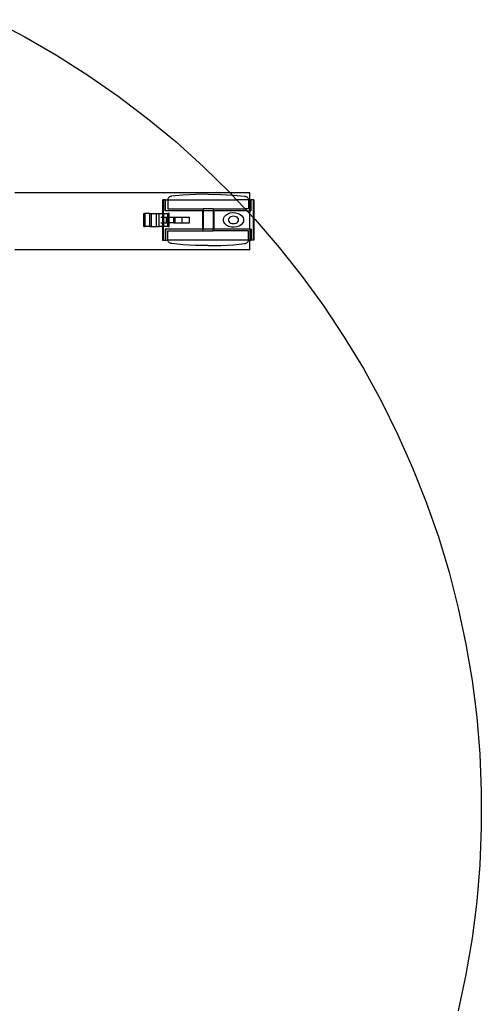
# Model space of a CAD drawing. Extents: x -102 to 102, y -30 to 30.
# Drawn here: x 86 to 102, y -7 to 27 of the extents above; entities that cross this region are included whole.
import ezdxf

# ---------------------------------------------------------------- set-up
doc = ezdxf.new("R2010")
doc.units = 0
doc.header["$MEASUREMENT"] = 0
doc.layers.get('0').update_dxf_attribs({"linetype": 'CONTINUOUS'})

msp = doc.modelspace()

# ---------------------------------------------------------------- linework, layer by layer
for p, q in [((85.339, 26.871), (86.453, 26.289)), ((86.453, 26.289), (87.541, 25.661)), ((87.541, 25.661), (88.602, 24.988)), ((88.602, 24.988), (89.634, 24.271)), ((89.634, 24.271), (90.634, 23.511)), ((90.634, 23.511), (91.603, 22.71)), ((91.603, 22.71), (92.536, 21.869)), ((92.536, 21.869), (93.434, 20.99)), ((93.448, 20.976), (86.112, 20.976)), ((91.328, 20.775), (91.324, 20.76)), ((91.334, 20.79), (91.328, 20.775)), ((91.344, 20.805), (91.334, 20.79)), ((91.355, 20.818), (91.344, 20.805)), ((91.37, 20.83), (91.355, 20.818)), ((91.386, 20.841), (91.37, 20.83)), ((91.404, 20.85), (91.386, 20.841)), ((91.423, 20.857), (91.404, 20.85)), ((91.444, 20.862), (91.423, 20.857)), ((91.465, 20.866), (91.444, 20.862)), ((91.832, 20.901), (91.465, 20.866)), ((92.264, 20.925), (91.832, 20.901)), ((92.697, 20.934), (92.264, 20.925)), ((92.697, 20.934), (93.131, 20.925)), ((93.131, 20.925), (93.515, 20.903)), ((93.434, 20.99), (93.448, 20.976)), ((94.114, 20.976), (93.448, 20.976)), ((93.448, 20.976), (93.515, 20.903)), ((93.515, 20.903), (93.563, 20.901)), ((93.515, 20.903), (93.663, 20.746)), ((93.563, 20.901), (93.93, 20.866)), ((93.93, 20.866), (93.951, 20.862)), ((93.951, 20.862), (93.971, 20.857)), ((93.971, 20.857), (93.991, 20.85)), ((93.991, 20.85), (94.009, 20.841)), ((94.009, 20.841), (94.025, 20.83)), ((94.025, 20.83), (94.039, 20.818)), ((94.039, 20.818), (94.051, 20.805)), ((94.051, 20.805), (94.06, 20.79)), ((94.06, 20.79), (94.067, 20.775)), ((94.067, 20.775), (94.071, 20.76)), ((94.114, 20.746), (94.114, 20.976)), ((91.145, 20.746), (91.145, 20.277)), ((91.145, 20.746), (91.167, 20.746)), ((91.167, 20.746), (91.167, 20.277)), ((91.238, 20.746), (91.167, 20.746)), ((91.238, 20.371), (91.238, 20.746)), ((91.245, 20.746), (91.238, 20.746)), ((91.245, 20.371), (91.245, 20.746)), ((91.245, 20.746), (91.323, 20.746)), ((91.324, 20.76), (91.323, 20.746)), ((91.323, 20.746), (91.323, 20.434)), ((91.323, 20.746), (93.663, 20.746)), ((93.663, 20.746), (93.957, 20.434)), ((94.072, 20.746), (93.663, 20.746)), ((94.071, 20.76), (94.072, 20.746)), ((94.072, 20.746), (94.072, 20.434)), ((94.072, 20.746), (94.114, 20.746)), ((94.114, 20.746), (94.146, 20.746)), ((94.114, 20.371), (94.114, 20.746)), ((94.146, 20.371), (94.146, 20.746)), ((94.157, 20.746), (94.146, 20.746)), ((94.157, 20.371), (94.157, 20.746)), ((94.227, 20.746), (94.157, 20.746)), ((94.227, 20.746), (94.227, 20.146)), ((94.25, 20.746), (94.227, 20.746)), ((94.25, 20.746), (94.25, 20.121)), ((90.513, 19.84), (90.513, 20.277)), ((90.513, 20.277), (90.525, 20.277)), ((90.525, 19.84), (90.525, 20.277)), ((90.556, 20.277), (90.525, 20.277)), ((90.556, 19.84), (90.556, 20.277)), ((90.71, 20.277), (90.556, 20.277)), ((90.71, 19.84), (90.71, 20.277)), ((90.71, 20.277), (90.771, 20.277)), ((90.771, 19.84), (90.771, 20.277)), ((90.771, 20.277), (90.944, 20.277)), ((90.944, 19.84), (90.944, 20.277)), ((90.944, 20.277), (91.03, 20.277)), ((91.03, 19.84), (91.03, 20.277)), ((91.03, 20.277), (91.145, 20.277)), ((91.081, 20.152), (91.145, 20.152)), ((91.145, 20.277), (91.145, 20.152)), ((91.145, 20.277), (91.167, 20.277)), ((91.145, 20.152), (91.145, 19.965)), ((91.167, 20.152), (91.145, 20.152)), ((91.188, 20.277), (91.167, 20.277)), ((91.167, 20.277), (91.167, 20.152)), ((91.188, 20.152), (91.167, 20.152)), ((91.167, 20.152), (91.167, 19.965)), ((91.188, 20.152), (91.188, 20.277)), ((91.188, 20.277), (91.325, 20.277)), ((91.188, 19.965), (91.188, 20.152)), ((91.188, 20.152), (91.274, 20.152)), ((91.245, 20.371), (91.238, 20.371)), ((92.506, 20.371), (91.245, 20.371)), ((91.274, 19.965), (91.274, 20.152)), ((91.274, 20.152), (91.325, 20.152)), ((91.323, 20.434), (92.525, 20.434)), ((91.325, 20.152), (91.325, 20.277)), ((91.375, 20.277), (91.325, 20.277)), ((91.325, 19.965), (91.325, 20.152)), ((91.325, 20.152), (91.36, 20.152)), ((91.36, 19.965), (91.36, 20.152)), ((91.375, 20.152), (91.36, 20.152)), ((91.375, 20.152), (91.375, 20.277)), ((91.375, 19.965), (91.375, 20.152)), ((91.375, 20.152), (91.533, 20.152)), ((91.533, 19.965), (91.533, 20.152)), ((91.533, 20.152), (91.569, 20.152)), ((91.569, 20.152), (91.813, 20.152)), ((91.569, 19.965), (91.569, 20.152)), ((91.813, 20.152), (92.057, 20.152)), ((91.813, 19.965), (91.813, 20.152)), ((92.057, 19.965), (92.057, 20.152)), ((92.506, 20.371), (92.506, 19.746)), ((92.506, 20.371), (92.525, 20.371)), ((92.525, 20.434), (92.525, 20.371)), ((92.87, 20.434), (92.525, 20.434)), ((92.525, 20.371), (92.525, 19.746)), ((92.87, 20.371), (92.525, 20.371)), ((92.87, 20.434), (92.87, 20.371)), ((92.87, 20.434), (93.957, 20.434)), ((92.87, 20.371), (92.87, 19.746)), ((92.888, 20.371), (92.87, 20.371)), ((92.888, 20.371), (92.888, 19.746)), ((94.015, 20.371), (92.888, 20.371)), ((93.215, 20.044), (93.222, 20.109)), ((93.222, 20.109), (93.252, 20.171)), ((93.252, 20.171), (93.302, 20.225)), ((93.302, 20.225), (93.37, 20.267)), ((93.37, 20.267), (93.451, 20.296)), ((93.41, 20.121), (93.393, 20.091)), ((93.438, 20.147), (93.41, 20.121)), ((93.474, 20.167), (93.438, 20.147)), ((93.451, 20.296), (93.54, 20.308)), ((93.515, 20.179), (93.474, 20.167)), ((93.56, 20.184), (93.515, 20.179)), ((93.54, 20.308), (93.63, 20.303)), ((93.604, 20.179), (93.56, 20.184)), ((93.646, 20.167), (93.604, 20.179)), ((93.63, 20.303), (93.715, 20.282)), ((93.682, 20.147), (93.646, 20.167)), ((93.709, 20.121), (93.682, 20.147)), ((93.726, 20.091), (93.709, 20.121)), ((93.715, 20.282), (93.789, 20.245)), ((93.789, 20.245), (93.848, 20.196)), ((93.848, 20.196), (93.887, 20.137)), ((93.887, 20.137), (93.904, 20.073)), ((93.957, 20.434), (94.015, 20.371)), ((94.072, 20.434), (93.957, 20.434)), ((94.015, 20.371), (94.114, 20.266)), ((94.015, 20.371), (94.114, 20.371)), ((94.114, 20.371), (94.146, 20.371)), ((94.114, 20.266), (94.114, 20.371)), ((94.114, 20.266), (94.227, 20.146)), ((94.114, 19.746), (94.114, 20.266)), ((94.157, 20.371), (94.146, 20.371)), ((94.227, 20.146), (94.227, 19.371)), ((94.227, 20.146), (94.25, 20.121)), ((94.25, 20.121), (94.25, 19.371)), ((94.25, 20.121), (94.294, 20.074)), ((90.513, 19.84), (90.525, 19.84)), ((90.556, 19.84), (90.525, 19.84)), ((90.71, 19.84), (90.556, 19.84)), ((90.71, 19.84), (90.771, 19.84)), ((90.771, 19.84), (90.944, 19.84)), ((90.944, 19.84), (91.03, 19.84)), ((91.145, 19.84), (91.03, 19.84)), ((91.081, 19.965), (91.145, 19.965)), ((91.145, 19.965), (91.145, 19.84)), ((91.167, 19.965), (91.145, 19.965)), ((91.145, 19.84), (91.145, 19.371)), ((91.145, 19.84), (91.167, 19.84)), ((91.167, 19.965), (91.167, 19.84)), ((91.188, 19.965), (91.167, 19.965)), ((91.167, 19.84), (91.167, 19.371)), ((91.188, 19.84), (91.167, 19.84)), ((91.188, 19.84), (91.188, 19.965)), ((91.188, 19.965), (91.274, 19.965)), ((91.325, 19.84), (91.188, 19.84)), ((91.274, 19.965), (91.325, 19.965)), ((91.325, 19.84), (91.325, 19.965)), ((91.325, 19.965), (91.36, 19.965)), ((91.325, 19.84), (91.375, 19.84)), ((91.36, 19.965), (91.375, 19.965)), ((91.375, 19.84), (91.375, 19.965)), ((91.533, 19.965), (91.375, 19.965)), ((91.533, 19.965), (91.569, 19.965)), ((91.569, 19.965), (91.813, 19.965)), ((91.813, 19.965), (92.057, 19.965)), ((93.232, 19.98), (93.215, 20.044)), ((93.271, 19.921), (93.232, 19.98)), ((93.33, 19.872), (93.271, 19.921)), ((93.405, 19.835), (93.33, 19.872)), ((93.393, 20.091), (93.387, 20.059)), ((93.387, 20.059), (93.393, 20.026)), ((93.393, 20.026), (93.41, 19.996)), ((93.49, 19.814), (93.405, 19.835)), ((93.41, 19.996), (93.438, 19.97)), ((93.438, 19.97), (93.474, 19.95)), ((93.474, 19.95), (93.515, 19.938)), ((93.58, 19.809), (93.49, 19.814)), ((93.515, 19.938), (93.56, 19.934)), ((93.56, 19.934), (93.604, 19.938)), ((93.668, 19.821), (93.58, 19.809)), ((93.604, 19.938), (93.646, 19.95)), ((93.646, 19.95), (93.682, 19.97)), ((93.749, 19.85), (93.668, 19.821)), ((93.682, 19.97), (93.709, 19.996)), ((93.709, 19.996), (93.726, 20.026)), ((93.732, 20.059), (93.726, 20.091)), ((93.726, 20.026), (93.732, 20.059)), ((93.817, 19.892), (93.749, 19.85)), ((93.868, 19.946), (93.817, 19.892)), ((93.898, 20.008), (93.868, 19.946)), ((93.904, 20.073), (93.898, 20.008)), ((94.294, 20.074), (95.115, 19.123)), ((91.237, 19.746), (91.237, 19.371)), ((91.246, 19.746), (91.237, 19.746)), ((91.246, 19.746), (91.246, 19.371)), ((92.506, 19.746), (91.246, 19.746)), ((91.323, 19.371), (91.323, 19.684)), ((91.323, 19.684), (92.525, 19.684)), ((92.506, 19.746), (92.525, 19.746)), ((92.525, 19.684), (92.525, 19.746)), ((92.87, 19.746), (92.525, 19.746)), ((92.525, 19.684), (92.87, 19.684)), ((92.87, 19.684), (92.87, 19.746)), ((92.888, 19.746), (92.87, 19.746)), ((94.072, 19.684), (92.87, 19.684)), ((94.114, 19.746), (92.888, 19.746)), ((94.072, 19.371), (94.072, 19.684)), ((94.114, 19.746), (94.145, 19.746)), ((94.114, 19.746), (94.114, 19.371)), ((94.145, 19.746), (94.145, 19.371)), ((94.158, 19.746), (94.145, 19.746)), ((94.158, 19.746), (94.158, 19.371)), ((91.145, 19.371), (91.167, 19.371)), ((91.167, 19.371), (91.237, 19.371)), ((91.246, 19.371), (91.237, 19.371)), ((91.246, 19.371), (91.323, 19.371)), ((91.324, 19.357), (91.323, 19.371)), ((94.072, 19.371), (91.323, 19.371)), ((91.328, 19.342), (91.324, 19.357)), ((91.334, 19.327), (91.328, 19.342)), ((91.344, 19.312), (91.334, 19.327)), ((91.355, 19.299), (91.344, 19.312)), ((91.37, 19.287), (91.355, 19.299)), ((91.386, 19.276), (91.37, 19.287)), ((91.404, 19.267), (91.386, 19.276)), ((91.423, 19.26), (91.404, 19.267)), ((91.444, 19.255), (91.423, 19.26)), ((91.465, 19.251), (91.444, 19.255)), ((91.832, 19.216), (91.465, 19.251)), ((92.264, 19.192), (91.832, 19.216)), ((92.697, 19.184), (92.264, 19.192)), ((92.697, 19.184), (93.131, 19.192)), ((93.131, 19.192), (93.563, 19.216)), ((93.563, 19.216), (93.93, 19.251)), ((93.93, 19.251), (93.951, 19.255)), ((93.951, 19.255), (93.971, 19.26)), ((93.971, 19.26), (93.991, 19.267)), ((93.991, 19.267), (94.009, 19.276)), ((94.009, 19.276), (94.025, 19.287)), ((94.025, 19.287), (94.039, 19.299)), ((94.039, 19.299), (94.051, 19.312)), ((94.051, 19.312), (94.06, 19.327)), ((94.06, 19.327), (94.067, 19.342)), ((94.067, 19.342), (94.071, 19.357)), ((94.071, 19.357), (94.072, 19.371)), ((94.114, 19.371), (94.072, 19.371)), ((94.114, 19.371), (94.145, 19.371)), ((94.114, 19.044), (94.114, 19.371)), ((94.158, 19.371), (94.145, 19.371)), ((94.227, 19.371), (94.158, 19.371)), ((94.25, 19.371), (94.227, 19.371)), ((95.115, 19.123), (95.896, 18.138)), ((94.114, 19.044), (86.112, 19.044)), ((95.896, 18.138), (96.634, 17.121)), ((96.634, 17.121), (97.33, 16.075)), ((97.33, 16.075), (97.981, 15)), ((97.981, 15), (98.586, 13.899)), ((98.586, 13.899), (99.145, 12.773)), ((99.145, 12.773), (99.656, 11.625)), ((99.656, 11.625), (100.118, 10.457)), ((100.118, 10.457), (100.532, 9.271)), ((100.532, 9.271), (100.895, 8.068)), ((100.895, 8.068), (101.207, 6.851)), ((101.207, 6.851), (101.469, 5.621)), ((101.469, 5.621), (101.678, 4.382)), ((101.678, 4.382), (101.836, 3.136)), ((101.836, 3.136), (101.941, 1.884)), ((101.941, 1.884), (101.993, 0.628)), ((101.993, 0.628), (101.993, -0.628)), ((101.993, -0.628), (101.941, -1.884)), ((101.941, -1.884), (101.836, -3.136)), ((101.836, -3.136), (101.678, -4.382)), ((101.678, -4.382), (101.469, -5.621)), ((101.469, -5.621), (101.207, -6.851))]:
    msp.add_line(p, q)

doc.saveas('drawing.dxf')
